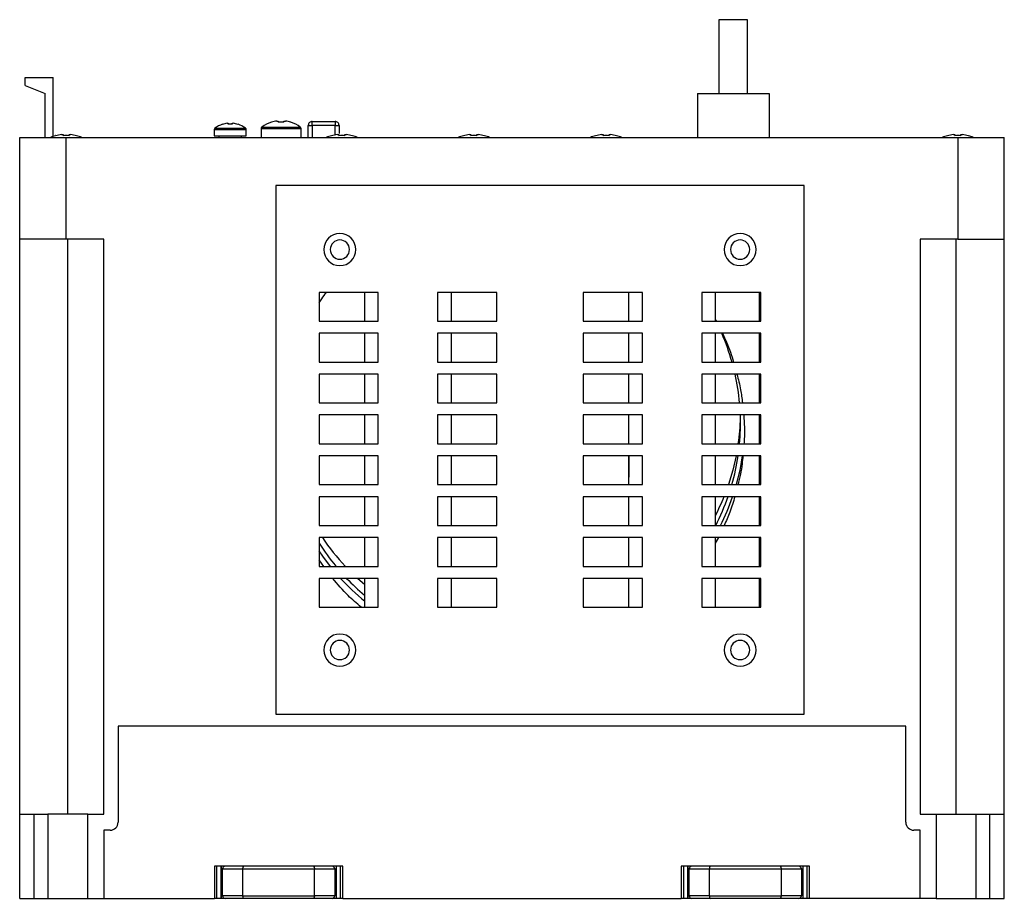
# Model space of a CAD drawing. Extents: x 30746 to 31311, y 12660 to 13094.
# Drawn here: x 31039 to 31162, y 12660 to 12770 of the extents above; entities that cross this region are included whole.
import ezdxf

# ---------------------------------------------------------------- set-up
doc = ezdxf.new("R2010")
doc.units = 0
doc.layers.get('0').update_dxf_attribs({"linetype": 'CONTINUOUS'})

msp = doc.modelspace()

# ---------------------------------------------------------------- linework, layer by layer
at = {"color": 7, "linetype": 'Continuous'}
for p, q in [((31130.19, 12770.08), (31126.59, 12770.08)), ((31126.59, 12770.08), (31126.59, 12760.88)), ((31130.19, 12760.88), (31130.19, 12770.08)), ((31039.95, 12761.88), (31039.95, 12762.88)), ((31039.95, 12762.88), (31043.45, 12762.88)), ((31043.45, 12755.52), (31043.45, 12762.88)), ((31039.95, 12761.88), (31042.45, 12760.88)), ((31042.45, 12755.38), (31042.45, 12760.88)), ((31123.91, 12760.88), (31123.91, 12755.38)), ((31123.91, 12760.88), (31126.59, 12760.88)), ((31126.59, 12760.88), (31130.19, 12760.88)), ((31130.19, 12760.88), (31132.86, 12760.88)), ((31132.86, 12760.88), (31132.86, 12755.38)), ((31063.55, 12756.39), (31067.55, 12756.39)), ((31063.55, 12756.39), (31063.55, 12755.58)), ((31063.62, 12756.54), (31067.48, 12756.54)), ((31065.17, 12757.15), (31065.31, 12757.15)), ((31065.31, 12757.15), (31065.31, 12757.02)), ((31065.79, 12757.15), (31065.94, 12757.15)), ((31065.79, 12757.02), (31065.79, 12757.15)), ((31067.55, 12755.58), (31067.55, 12756.39)), ((31069.4, 12756.49), (31074.4, 12756.49)), ((31069.4, 12756.49), (31069.4, 12755.38)), ((31069.5, 12756.68), (31074.31, 12756.68)), ((31071.36, 12757.43), (31071.53, 12757.43)), ((31071.53, 12757.43), (31071.53, 12757.28)), ((31072.27, 12757.43), (31072.45, 12757.43)), ((31072.27, 12757.28), (31072.27, 12757.43)), ((31074.4, 12755.38), (31074.4, 12756.49)), ((31075.3, 12755.38), (31075.3, 12756.88)), ((31075.8, 12757.38), (31078.65, 12757.38)), ((31078.65, 12756.88), (31075.8, 12756.88)), ((31075.8, 12756.88), (31075.8, 12755.38)), ((31078.65, 12755.7), (31078.65, 12756.88)), ((31079.15, 12756.88), (31079.15, 12755.87)), ((31039.25, 12742.68), (31039.25, 12755.38)), ((31039.25, 12755.38), (31045.05, 12755.38)), ((31044.49, 12755.74), (31044.68, 12755.74)), ((31044.68, 12755.74), (31044.68, 12755.6)), ((31045.05, 12755.38), (31156.45, 12755.38)), ((31045.05, 12742.68), (31045.05, 12755.38)), ((31045.42, 12755.74), (31045.62, 12755.74)), ((31045.42, 12755.6), (31045.42, 12755.74)), ((31063.55, 12755.58), (31067.55, 12755.58)), ((31064.15, 12755.58), (31064.15, 12755.38)), ((31066.95, 12755.38), (31066.95, 12755.58)), ((31078.94, 12755.74), (31079.13, 12755.74)), ((31079.13, 12755.74), (31079.13, 12755.6)), ((31079.87, 12755.74), (31080.07, 12755.74)), ((31079.87, 12755.6), (31079.87, 12755.74)), ((31095.44, 12755.74), (31095.63, 12755.74)), ((31095.63, 12755.74), (31095.63, 12755.6)), ((31096.37, 12755.74), (31096.57, 12755.74)), ((31096.37, 12755.6), (31096.37, 12755.74)), ((31097.31, 12755.61), (31097.31, 12755.6)), ((31111.94, 12755.74), (31112.13, 12755.74)), ((31112.13, 12755.74), (31112.13, 12755.6)), ((31112.87, 12755.74), (31113.07, 12755.74)), ((31112.87, 12755.6), (31112.87, 12755.74)), ((31155.89, 12755.74), (31156.08, 12755.74)), ((31156.08, 12755.74), (31156.08, 12755.6)), ((31156.45, 12755.38), (31156.45, 12742.68)), ((31156.45, 12755.38), (31162.25, 12755.38)), ((31156.82, 12755.74), (31157.02, 12755.74)), ((31156.82, 12755.6), (31156.82, 12755.74)), ((31157.76, 12755.61), (31157.76, 12755.6)), ((31162.25, 12742.68), (31162.25, 12755.38)), ((31137.25, 12749.38), (31071.25, 12749.38)), ((31071.25, 12749.38), (31071.25, 12683.38)), ((31137.25, 12683.38), (31137.25, 12749.38)), ((31039.25, 12670.88), (31039.25, 12742.68)), ((31045.05, 12742.68), (31039.25, 12742.68)), ((31049.75, 12742.68), (31045.05, 12742.68)), ((31045.25, 12670.88), (31045.25, 12742.68)), ((31049.75, 12670.88), (31049.75, 12742.68)), ((31151.75, 12742.68), (31151.75, 12670.88)), ((31156.45, 12742.68), (31151.75, 12742.68)), ((31156.25, 12670.88), (31156.25, 12742.68)), ((31156.45, 12742.68), (31162.25, 12742.68)), ((31162.25, 12670.88), (31162.25, 12742.68)), ((31084.05, 12736.03), (31076.65, 12736.03)), ((31076.65, 12736.03), (31076.65, 12732.43)), ((31082.35, 12732.43), (31082.35, 12736.03)), ((31084.05, 12732.43), (31084.05, 12736.03)), ((31098.85, 12736.03), (31091.45, 12736.03)), ((31091.45, 12736.03), (31091.45, 12732.43)), ((31093.15, 12736.03), (31093.15, 12732.43)), ((31098.85, 12732.43), (31098.85, 12736.03)), ((31117.05, 12736.03), (31109.65, 12736.03)), ((31109.65, 12736.03), (31109.65, 12732.43)), ((31115.35, 12732.43), (31115.35, 12736.03)), ((31117.05, 12732.43), (31117.05, 12736.03)), ((31131.85, 12736.03), (31124.45, 12736.03)), ((31124.45, 12736.03), (31124.45, 12732.43)), ((31126.15, 12736.03), (31126.15, 12732.43)), ((31131.65, 12732.43), (31131.65, 12736.03)), ((31131.85, 12732.43), (31131.85, 12736.03)), ((31076.65, 12732.43), (31084.05, 12732.43)), ((31091.45, 12732.43), (31098.85, 12732.43)), ((31109.65, 12732.43), (31117.05, 12732.43)), ((31124.45, 12732.43), (31131.85, 12732.43)), ((31084.05, 12730.93), (31076.65, 12730.93)), ((31076.65, 12730.93), (31076.65, 12727.33)), ((31082.35, 12727.33), (31082.35, 12730.93)), ((31084.05, 12727.33), (31084.05, 12730.93)), ((31098.85, 12730.93), (31091.45, 12730.93)), ((31091.45, 12730.93), (31091.45, 12727.33)), ((31093.15, 12730.93), (31093.15, 12727.33)), ((31098.85, 12727.33), (31098.85, 12730.93)), ((31117.05, 12730.93), (31109.65, 12730.93)), ((31109.65, 12730.93), (31109.65, 12727.33)), ((31115.35, 12727.33), (31115.35, 12730.93)), ((31117.05, 12727.33), (31117.05, 12730.93)), ((31131.85, 12730.93), (31124.45, 12730.93)), ((31124.45, 12730.93), (31124.45, 12727.33)), ((31126.15, 12730.93), (31126.15, 12727.33)), ((31131.65, 12727.33), (31131.65, 12730.93)), ((31131.85, 12727.33), (31131.85, 12730.93)), ((31076.65, 12727.33), (31084.05, 12727.33)), ((31091.45, 12727.33), (31098.85, 12727.33)), ((31109.65, 12727.33), (31117.05, 12727.33)), ((31124.45, 12727.33), (31131.85, 12727.33)), ((31084.05, 12725.83), (31076.65, 12725.83)), ((31076.65, 12725.83), (31076.65, 12722.23)), ((31082.35, 12722.23), (31082.35, 12725.83)), ((31084.05, 12722.23), (31084.05, 12725.83)), ((31098.85, 12725.83), (31091.45, 12725.83)), ((31091.45, 12725.83), (31091.45, 12722.23)), ((31093.15, 12725.83), (31093.15, 12722.23)), ((31098.85, 12722.23), (31098.85, 12725.83)), ((31117.05, 12725.83), (31109.65, 12725.83)), ((31109.65, 12725.83), (31109.65, 12722.23)), ((31115.35, 12722.23), (31115.35, 12725.83)), ((31117.05, 12722.23), (31117.05, 12725.83)), ((31131.85, 12725.83), (31124.45, 12725.83)), ((31124.45, 12725.83), (31124.45, 12722.23)), ((31126.15, 12725.83), (31126.15, 12722.23)), ((31131.65, 12722.23), (31131.65, 12725.83)), ((31131.85, 12722.23), (31131.85, 12725.83)), ((31076.65, 12722.23), (31084.05, 12722.23)), ((31091.45, 12722.23), (31098.85, 12722.23)), ((31109.65, 12722.23), (31117.05, 12722.23)), ((31124.45, 12722.23), (31131.85, 12722.23)), ((31084.05, 12720.73), (31076.65, 12720.73)), ((31076.65, 12720.73), (31076.65, 12717.13)), ((31082.35, 12717.13), (31082.35, 12720.73)), ((31084.05, 12717.13), (31084.05, 12720.73)), ((31098.85, 12720.73), (31091.45, 12720.73)), ((31091.45, 12720.73), (31091.45, 12717.13)), ((31093.15, 12720.73), (31093.15, 12717.13)), ((31098.85, 12717.13), (31098.85, 12720.73)), ((31117.05, 12720.73), (31109.65, 12720.73)), ((31109.65, 12720.73), (31109.65, 12717.13)), ((31115.35, 12717.13), (31115.35, 12720.73)), ((31117.05, 12717.13), (31117.05, 12720.73)), ((31131.85, 12720.73), (31124.45, 12720.73)), ((31124.45, 12720.73), (31124.45, 12717.13)), ((31126.15, 12720.73), (31126.15, 12717.13)), ((31131.65, 12717.13), (31131.65, 12720.73)), ((31131.85, 12717.13), (31131.85, 12720.73)), ((31076.65, 12717.13), (31084.05, 12717.13)), ((31091.45, 12717.13), (31098.85, 12717.13)), ((31109.65, 12717.13), (31117.05, 12717.13)), ((31124.45, 12717.13), (31131.85, 12717.13)), ((31076.65, 12715.63), (31076.65, 12712.03)), ((31084.05, 12715.63), (31076.65, 12715.63)), ((31082.35, 12712.03), (31082.35, 12715.63)), ((31084.05, 12712.03), (31084.05, 12715.63)), ((31091.45, 12715.63), (31091.45, 12712.03)), ((31098.85, 12715.63), (31091.45, 12715.63)), ((31093.15, 12715.63), (31093.15, 12712.03)), ((31098.85, 12712.03), (31098.85, 12715.63)), ((31109.65, 12715.63), (31109.65, 12712.03)), ((31117.05, 12715.63), (31109.65, 12715.63)), ((31115.35, 12715.63), (31115.35, 12712.95)), ((31115.35, 12712.03), (31115.35, 12715.63)), ((31117.05, 12712.03), (31117.05, 12715.63)), ((31124.45, 12715.63), (31124.45, 12712.03)), ((31131.85, 12715.63), (31124.45, 12715.63)), ((31126.15, 12715.63), (31126.15, 12712.03)), ((31131.65, 12712.03), (31131.65, 12715.63)), ((31131.85, 12712.03), (31131.85, 12715.63)), ((31115.35, 12712.03), (31115.35, 12712.95)), ((31076.65, 12712.03), (31084.05, 12712.03)), ((31091.45, 12712.03), (31098.85, 12712.03)), ((31109.65, 12712.03), (31117.05, 12712.03)), ((31124.45, 12712.03), (31131.85, 12712.03)), ((31084.05, 12710.53), (31076.65, 12710.53)), ((31076.65, 12710.53), (31076.65, 12706.93)), ((31082.35, 12706.93), (31082.35, 12710.53)), ((31084.05, 12706.93), (31084.05, 12710.53)), ((31098.85, 12710.53), (31091.45, 12710.53)), ((31091.45, 12710.53), (31091.45, 12706.93)), ((31093.15, 12710.53), (31093.15, 12706.93)), ((31098.85, 12706.93), (31098.85, 12710.53)), ((31117.05, 12710.53), (31109.65, 12710.53)), ((31109.65, 12710.53), (31109.65, 12706.93)), ((31115.35, 12706.93), (31115.35, 12710.53)), ((31117.05, 12706.93), (31117.05, 12710.53)), ((31131.85, 12710.53), (31124.45, 12710.53)), ((31124.45, 12710.53), (31124.45, 12706.93)), ((31126.15, 12710.53), (31126.15, 12706.93)), ((31131.65, 12706.93), (31131.65, 12710.53)), ((31131.85, 12706.93), (31131.85, 12710.53)), ((31076.65, 12706.93), (31084.05, 12706.93)), ((31091.45, 12706.93), (31098.85, 12706.93)), ((31109.65, 12706.93), (31117.05, 12706.93)), ((31124.45, 12706.93), (31131.85, 12706.93)), ((31076.65, 12705.43), (31076.65, 12701.83)), ((31084.05, 12705.43), (31076.65, 12705.43)), ((31082.35, 12701.83), (31082.35, 12705.43)), ((31084.05, 12701.83), (31084.05, 12705.43)), ((31091.45, 12705.43), (31091.45, 12701.83)), ((31098.85, 12705.43), (31091.45, 12705.43)), ((31093.15, 12705.43), (31093.15, 12701.83)), ((31098.85, 12701.83), (31098.85, 12705.43)), ((31109.65, 12705.43), (31109.65, 12701.83)), ((31117.05, 12705.43), (31109.65, 12705.43)), ((31115.35, 12701.83), (31115.35, 12705.43)), ((31117.05, 12701.83), (31117.05, 12705.43)), ((31124.45, 12705.43), (31124.45, 12701.83)), ((31131.85, 12705.43), (31124.45, 12705.43)), ((31126.15, 12705.43), (31126.15, 12701.83)), ((31126.56, 12705.43), (31126.15, 12704.71)), ((31131.65, 12701.83), (31131.65, 12705.43)), ((31131.85, 12701.83), (31131.85, 12705.43)), ((31077.23, 12701.83), (31076.65, 12702.65)), ((31076.65, 12701.83), (31084.05, 12701.83)), ((31091.45, 12701.83), (31098.85, 12701.83)), ((31109.65, 12701.83), (31117.05, 12701.83)), ((31124.45, 12701.83), (31131.85, 12701.83)), ((31084.05, 12700.33), (31076.65, 12700.33)), ((31076.65, 12700.33), (31076.65, 12696.73)), ((31082.35, 12699.54), (31081.44, 12700.33)), ((31082.35, 12696.73), (31082.35, 12700.33)), ((31084.05, 12696.73), (31084.05, 12700.33)), ((31098.85, 12700.33), (31091.45, 12700.33)), ((31091.45, 12700.33), (31091.45, 12696.73)), ((31093.15, 12700.33), (31093.15, 12696.73)), ((31098.85, 12696.73), (31098.85, 12700.33)), ((31117.05, 12700.33), (31109.65, 12700.33)), ((31109.65, 12700.33), (31109.65, 12696.73)), ((31115.35, 12696.73), (31115.35, 12700.33)), ((31117.05, 12696.73), (31117.05, 12700.33)), ((31131.85, 12700.33), (31124.45, 12700.33)), ((31124.45, 12700.33), (31124.45, 12696.73)), ((31126.15, 12700.33), (31126.15, 12696.73)), ((31131.65, 12696.73), (31131.65, 12700.33)), ((31131.85, 12696.73), (31131.85, 12700.33)), ((31076.65, 12696.73), (31084.05, 12696.73)), ((31091.45, 12696.73), (31098.85, 12696.73)), ((31109.65, 12696.73), (31117.05, 12696.73)), ((31115.35, 12696.78), (31115.28, 12696.73)), ((31124.45, 12696.73), (31131.85, 12696.73)), ((31071.25, 12683.38), (31137.25, 12683.38)), ((31149.95, 12681.88), (31051.55, 12681.88)), ((31051.55, 12681.88), (31051.55, 12669.88)), ((31149.95, 12669.88), (31149.95, 12681.88)), ((31039.25, 12664.38), (31039.25, 12670.88)), ((31039.25, 12670.88), (31041.06, 12670.88)), ((31041.06, 12660.38), (31041.06, 12670.88)), ((31041.06, 12670.88), (31042.75, 12670.88)), ((31042.75, 12670.88), (31042.75, 12660.38)), ((31047.75, 12670.88), (31042.75, 12670.88)), ((31047.75, 12660.38), (31047.75, 12670.88)), ((31047.75, 12670.88), (31049.75, 12670.88)), ((31151.75, 12670.88), (31153.75, 12670.88)), ((31153.75, 12670.88), (31153.75, 12660.38)), ((31153.75, 12670.88), (31158.75, 12670.88)), ((31158.75, 12660.38), (31158.75, 12670.88)), ((31158.75, 12670.88), (31160.44, 12670.88)), ((31160.44, 12660.38), (31160.44, 12670.88)), ((31160.44, 12670.88), (31162.25, 12670.88)), ((31162.25, 12660.38), (31162.25, 12670.88)), ((31049.75, 12668.88), (31049.75, 12660.38)), ((31050.55, 12668.88), (31049.75, 12668.88)), ((31151.75, 12668.88), (31150.95, 12668.88)), ((31151.75, 12660.38), (31151.75, 12668.88)), ((31039.25, 12660.38), (31039.25, 12664.38)), ((31063.6, 12664.38), (31063.6, 12660.38)), ((31064.9, 12664.38), (31063.6, 12664.38)), ((31063.9, 12660.38), (31063.9, 12664.38)), ((31064.4, 12660.38), (31064.4, 12664.38)), ((31064.4, 12664.38), (31064.4, 12662.78)), ((31064.4, 12664.08), (31064.6, 12664.08)), ((31064.6, 12660.68), (31064.6, 12664.08)), ((31064.6, 12664.08), (31067.1, 12664.08)), ((31067.23, 12664.38), (31064.9, 12664.38)), ((31067.1, 12664.08), (31076.1, 12664.08)), ((31067.1, 12664.08), (31067.1, 12660.68)), ((31075.98, 12664.38), (31067.23, 12664.38)), ((31078.3, 12664.38), (31075.98, 12664.38)), ((31076.1, 12664.08), (31078.6, 12664.08)), ((31076.1, 12660.68), (31076.1, 12664.08)), ((31079.6, 12664.38), (31078.3, 12664.38)), ((31078.6, 12664.08), (31078.8, 12664.08)), ((31078.6, 12664.08), (31078.6, 12660.68)), ((31078.8, 12664.38), (31078.8, 12660.38)), ((31079.3, 12664.38), (31079.3, 12660.38)), ((31079.6, 12660.38), (31079.6, 12664.38)), ((31121.9, 12664.38), (31121.9, 12660.38)), ((31123.2, 12664.38), (31121.9, 12664.38)), ((31122.2, 12660.38), (31122.2, 12664.38)), ((31122.7, 12664.38), (31122.7, 12662.78)), ((31122.7, 12660.38), (31122.7, 12664.38)), ((31122.7, 12664.08), (31122.9, 12664.08)), ((31122.9, 12664.08), (31125.4, 12664.08)), ((31122.9, 12660.68), (31122.9, 12664.08)), ((31125.53, 12664.38), (31123.2, 12664.38)), ((31125.4, 12664.08), (31134.4, 12664.08)), ((31125.4, 12664.08), (31125.4, 12660.68)), ((31134.28, 12664.38), (31125.53, 12664.38)), ((31136.6, 12664.38), (31134.28, 12664.38)), ((31134.4, 12664.08), (31136.9, 12664.08)), ((31134.4, 12660.68), (31134.4, 12664.08)), ((31137.9, 12664.38), (31136.6, 12664.38)), ((31136.9, 12664.08), (31137.1, 12664.08)), ((31136.9, 12664.08), (31136.9, 12660.68)), ((31137.1, 12664.38), (31137.1, 12660.38)), ((31137.6, 12664.38), (31137.6, 12660.38)), ((31137.9, 12660.38), (31137.9, 12664.38)), ((31064.4, 12663.18), (31064.6, 12663.18)), ((31064.6, 12662.88), (31064.43, 12662.88)), ((31078.6, 12663.18), (31078.8, 12663.18)), ((31078.77, 12662.88), (31078.6, 12662.88)), ((31122.7, 12663.18), (31122.9, 12663.18)), ((31122.9, 12662.88), (31122.73, 12662.88)), ((31136.9, 12663.18), (31137.1, 12663.18)), ((31137.07, 12662.88), (31136.9, 12662.88)), ((31064.6, 12662.78), (31064.4, 12662.78)), ((31064.4, 12662.78), (31064.4, 12662.28)), ((31064.6, 12662.28), (31064.4, 12662.28)), ((31064.4, 12662.28), (31064.4, 12660.38)), ((31078.8, 12662.78), (31078.6, 12662.78)), ((31078.8, 12662.28), (31078.6, 12662.28)), ((31122.9, 12662.78), (31122.7, 12662.78)), ((31122.7, 12662.78), (31122.7, 12662.28)), ((31122.7, 12662.78), (31122.7, 12662.78)), ((31122.9, 12662.28), (31122.7, 12662.28)), ((31122.7, 12662.28), (31122.7, 12660.38)), ((31137.1, 12662.78), (31136.9, 12662.78)), ((31137.1, 12662.28), (31136.9, 12662.28)), ((31067.1, 12660.68), (31064.6, 12660.68)), ((31067.1, 12660.68), (31076.1, 12660.68)), ((31078.6, 12660.68), (31076.1, 12660.68)), ((31125.4, 12660.68), (31122.9, 12660.68)), ((31125.4, 12660.68), (31134.4, 12660.68)), ((31136.9, 12660.68), (31134.4, 12660.68)), ((31039.25, 12660.38), (31041.06, 12660.38)), ((31041.06, 12660.38), (31042.75, 12660.38)), ((31042.75, 12660.38), (31047.75, 12660.38)), ((31047.75, 12660.38), (31049.75, 12660.38)), ((31049.75, 12660.38), (31063.6, 12660.38)), ((31063.9, 12660.38), (31063.6, 12660.38)), ((31064.4, 12660.38), (31063.9, 12660.38)), ((31064.9, 12660.38), (31064.4, 12660.38)), ((31067.23, 12660.38), (31064.9, 12660.38)), ((31075.98, 12660.38), (31067.23, 12660.38)), ((31078.3, 12660.38), (31075.98, 12660.38)), ((31078.8, 12660.38), (31077.1, 12660.38)), ((31079.3, 12660.38), (31078.8, 12660.38)), ((31079.6, 12660.38), (31079.3, 12660.38)), ((31079.6, 12660.38), (31121.9, 12660.38)), ((31122.2, 12660.38), (31121.9, 12660.38)), ((31122.7, 12660.38), (31122.2, 12660.38)), ((31123.2, 12660.38), (31122.7, 12660.38)), ((31125.53, 12660.38), (31123.2, 12660.38)), ((31134.28, 12660.38), (31125.53, 12660.38)), ((31136.6, 12660.38), (31134.28, 12660.38)), ((31137.1, 12660.38), (31135.4, 12660.38)), ((31137.6, 12660.38), (31137.1, 12660.38)), ((31137.9, 12660.38), (31137.6, 12660.38)), ((31151.75, 12660.38), (31137.9, 12660.38)), ((31153.75, 12660.38), (31151.75, 12660.38)), ((31153.75, 12660.38), (31158.75, 12660.38)), ((31158.75, 12660.38), (31160.44, 12660.38)), ((31160.44, 12660.38), (31162.25, 12660.38))]:
    msp.add_line(p, q, dxfattribs=at)
at = {"color": 7, "linetype": 'Continuous', "flags": 128}
for points in [[(31064.58, 12757.02), (31064.58, 12757.03), (31064.58, 12757.03), (31064.58, 12757.03), (31064.58, 12757.03)], [(31070.7, 12757.28), (31070.7, 12757.29), (31070.7, 12757.29), (31070.7, 12757.3), (31070.7, 12757.3)], [(31073.11, 12757.3), (31073.11, 12757.3), (31073.11, 12757.29), (31073.1, 12757.29), (31073.1, 12757.28)], [(31078.2, 12755.6), (31078.19, 12755.6), (31078.19, 12755.61), (31078.19, 12755.61), (31078.19, 12755.61)], [(31094.7, 12755.6), (31094.69, 12755.6), (31094.69, 12755.61), (31094.69, 12755.61), (31094.69, 12755.61)], [(31111.2, 12755.6), (31111.19, 12755.6), (31111.19, 12755.61), (31111.19, 12755.61), (31111.19, 12755.61)], [(31113.81, 12755.61), (31113.81, 12755.61), (31113.81, 12755.61), (31113.81, 12755.6), (31113.81, 12755.6)], [(31155.15, 12755.6), (31155.14, 12755.6), (31155.14, 12755.61), (31155.14, 12755.61), (31155.14, 12755.61)], [(31128.77, 12715.63), (31128.35, 12713.82), (31127.81, 12712.03)], [(31129.52, 12715.63), (31129.2, 12713.81), (31128.76, 12712.03)], [(31078.06, 12701.83), (31077.11, 12703.09), (31076.65, 12703.76)]]:
    msp.add_lwpolyline(points, dxfattribs=at)
at = {"color": 7, "linetype": 'Continuous'}
for centre, radius, start, end in [((31063.73, 12756.39), 0.18, 127.0599, 180), ((31065.55, 12753.98), 3.2, 107.7254, 127.0599), ((31065.55, 12753.98), 3.19, 96.9056, 107.7004), ((31065.55, 12753.5), 3.53, 86.1043, 93.8957), ((31065.55, 12753.98), 3.19, 72.2996, 83.0944), ((31058.42, 12761.07), 9.05, 333.4794, 333.5371), ((31065.55, 12753.98), 3.2, 52.9401, 72.2746), ((31067.37, 12756.39), 0.18, 0, 52.9401), ((31069.64, 12756.49), 0.24, 126.9461, 180), ((31071.9, 12753.48), 4, 107.5632, 126.9461), ((31071.9, 12753.48), 3.98, 97.836, 107.5244), ((31071.9, 12752.89), 4.41, 85.1899, 94.8101), ((31071.9, 12753.48), 3.98, 72.4756, 82.164), ((31071.9, 12753.48), 4, 53.0539, 72.4368), ((31074.16, 12756.49), 0.24, 0, 53.0539), ((31045.05, 12750.78), 5, 105.2193, 113.0739), ((31039.8, 12753.64), 4.41, 26.406, 26.5876), ((31045.05, 12750.78), 4.99, 96.5034, 105.1879), ((31045.05, 12750.13), 5.48, 86.1272, 93.8728), ((31045.05, 12750.78), 4.99, 74.8121, 83.4966), ((31054.94, 12751.32), 9.59, 153.4615, 153.545), ((31045.05, 12750.78), 5, 66.9261, 74.7807), ((31079.5, 12750.78), 5, 105.2193, 113.0739), ((31079.5, 12750.78), 4.99, 96.5034, 105.1879), ((31079.5, 12750.13), 5.48, 86.1272, 93.8728), ((31079.5, 12750.78), 4.99, 74.8121, 83.4966), ((31084.76, 12753.64), 4.41, 153.4124, 153.594), ((31079.5, 12750.78), 5, 66.9261, 74.7807), ((31096, 12750.78), 5, 105.2193, 113.0739), ((31096, 12750.78), 4.99, 96.5034, 105.1879), ((31096, 12750.13), 5.48, 86.1272, 93.8728), ((31096, 12750.78), 4.99, 74.8121, 83.4966), ((31096, 12750.78), 5, 66.9261, 74.7807), ((31112.5, 12750.78), 5, 105.2193, 113.0739), ((31112.5, 12750.78), 4.99, 96.5034, 105.1879), ((31112.5, 12750.13), 5.48, 86.1272, 93.8728), ((31112.5, 12750.78), 4.99, 74.8121, 83.4966), ((31112.5, 12750.78), 5, 66.9261, 74.7807), ((31156.45, 12750.78), 5, 105.2193, 113.0739), ((31156.45, 12750.78), 4.99, 96.5034, 105.1879), ((31156.45, 12750.13), 5.48, 86.1272, 93.8728), ((31156.45, 12750.78), 4.99, 74.8121, 83.4966), ((31156.45, 12750.78), 5, 66.9261, 74.7807), ((31079.25, 12741.38), 2, 90, 270), ((31079.25, 12741.38), 2, 270, 90), ((31129.25, 12741.38), 2, 90, 270), ((31129.25, 12741.38), 2, 270, 90), ((31079.25, 12741.38), 1.2, 90, 270), ((31079.25, 12741.38), 1.2, 270, 90), ((31129.25, 12741.38), 1.2, 90, 270), ((31129.25, 12741.38), 1.2, 270, 90), ((31101.26, 12719.7), 28.04, 15.793, 23.6112), ((31101.33, 12719.72), 27.97, 5.1547, 12.6247), ((31101.35, 12719.72), 27.95, 354.6847, 2.0727), ((31101.35, 12721.05), 27.95, 351.9564, 358.6443), ((31101.32, 12719.73), 27.98, 344.0413, 351.5879), ((31101.22, 12721.09), 28.09, 332.5777, 337.9384), ((31101.23, 12719.76), 28.07, 332.8248, 340.8235), ((31101.25, 12719.68), 28.56, 333.4845, 341.3139), ((31100.5, 12719.83), 28.22, 212.3272, 219.6132), ((31100.54, 12721.18), 28.27, 213.8458, 223.1815), ((31100.61, 12719.86), 28.87, 222.5596, 230.769), ((31100.62, 12719.94), 28.39, 223.6751, 229.9342), ((31079.25, 12691.38), 2, 90, 270), ((31079.25, 12691.38), 1.2, 90, 270), ((31079.25, 12691.38), 2, 270, 90), ((31079.25, 12691.38), 1.2, 270, 90), ((31129.25, 12691.38), 2, 90, 270), ((31129.25, 12691.38), 1.2, 90, 270), ((31129.25, 12691.38), 2, 270, 90), ((31129.25, 12691.38), 1.2, 270, 90), ((31050.55, 12669.88), 1, 270, 359.9999), ((31150.95, 12669.88), 1, 180.0001, 270), ((31064.9, 12664.08), 0.3, 90, 180), ((31078.3, 12664.08), 0.3, 0, 90), ((31123.2, 12664.08), 0.3, 90, 180), ((31136.6, 12664.08), 0.3, 0, 90), ((31064.9, 12660.68), 0.3, 180, 270), ((31078.3, 12660.68), 0.3, 270, 0), ((31123.2, 12660.68), 0.3, 180, 270), ((31136.6, 12660.68), 0.3, 270, 0)]:
    msp.add_arc(centre, radius, start, end, dxfattribs=at)
for centre, start_param, end_param in [((31067.23, 12664.08), 0, 1.570796), ((31075.98, 12664.08), 4.712389, 6.283185), ((31125.53, 12664.08), 0, 1.570796), ((31134.28, 12664.08), 4.712389, 6.283185), ((31067.23, 12660.68), 1.570796, 3.141593), ((31075.98, 12660.68), 3.141593, 4.712389), ((31125.53, 12660.68), 1.570796, 3.141593), ((31134.28, 12660.68), 3.141593, 4.712389)]:
    msp.add_ellipse(centre, major_axis=(0, 0.3), ratio=0.414214, start_param=start_param, end_param=end_param, dxfattribs=at)
for points, knots in [([(31075.8, 12757.38), (31075.74, 12757.38), (31075.61, 12757.36), (31075.44, 12757.25), (31075.32, 12757.08), (31075.31, 12756.95), (31075.3, 12756.88)], [0, 0, 0, 0, 0.25, 0.5, 0.749999, 1, 1, 1, 1]), ([(31075.3, 12756.88), (31075.31, 12756.88), (31075.32, 12756.88), (31075.44, 12756.88), (31075.61, 12756.88), (31075.74, 12756.88), (31075.8, 12756.88)], [0, 0, 0, 0, 0.25, 0.500003, 0.75, 1, 1, 1, 1]), ([(31075.8, 12756.88), (31075.8, 12756.95), (31075.8, 12757.08), (31075.8, 12757.25), (31075.8, 12757.36), (31075.8, 12757.38), (31075.8, 12757.38)], [0, 0, 0, 0, 0.250001, 0.499997, 0.75, 1, 1, 1, 1]), ([(31079.15, 12756.88), (31079.14, 12756.95), (31079.13, 12757.08), (31079.01, 12757.25), (31078.85, 12757.36), (31078.72, 12757.38), (31078.65, 12757.38)], [0, 0, 0, 0, 0.250001, 0.499997, 0.75, 1, 1, 1, 1]), ([(31078.65, 12757.38), (31078.65, 12757.38), (31078.65, 12757.36), (31078.65, 12757.25), (31078.65, 12757.08), (31078.65, 12756.95), (31078.65, 12756.88)], [0, 0, 0, 0, 0.25, 0.500003, 0.749999, 1, 1, 1, 1]), ([(31078.65, 12756.88), (31078.72, 12756.88), (31078.85, 12756.88), (31079.01, 12756.88), (31079.13, 12756.88), (31079.14, 12756.88), (31079.15, 12756.88)], [0, 0, 0, 0, 0.25, 0.500002, 0.749998, 1, 1, 1, 1]), ([(31076.65, 12734.72), (31076.76, 12734.9), (31077.03, 12735.36), (31077.38, 12735.78), (31077.59, 12736.03)], [0, 0, 0, 0, 0.388336, 1, 1, 1, 1]), ([(31126.15, 12732.73), (31126.18, 12732.69), (31126.24, 12732.6), (31126.28, 12732.5), (31126.31, 12732.43)], [0, 0, 0, 0, 0.387115, 1, 1, 1, 1]), ([(31127.03, 12730.93), (31127.21, 12730.57), (31127.79, 12729.41), (31128.18, 12728.18), (31128.44, 12727.33)], [0, 0, 0, 0, 0.318948, 1, 1, 1, 1]), ([(31128.85, 12725.83), (31129.03, 12725.19), (31129.34, 12724), (31129.47, 12722.79), (31129.53, 12722.23)], [0, 0, 0, 0, 0.546874, 1, 1, 1, 1]), ([(31129.71, 12720.73), (31129.77, 12719.72), (31129.85, 12718.52), (31129.74, 12717.33), (31129.72, 12717.13)], [0, 0, 0, 0, 0.840758, 1, 1, 1, 1]), ([(31129.59, 12715.63), (31129.56, 12715.3), (31129.48, 12714.08), (31129.19, 12712.89), (31128.99, 12712.03)], [0, 0, 0, 0, 0.27931, 1, 1, 1, 1]), ([(31128.58, 12710.53), (31128.4, 12709.89), (31128.05, 12708.65), (31127.51, 12707.49), (31127.25, 12706.93)], [0, 0, 0, 0, 0.523827, 1, 1, 1, 1]), ([(31081.89, 12696.73), (31081.34, 12697.21), (31080.05, 12698.31), (31078.97, 12699.6), (31078.35, 12700.33)], [0, 0, 0, 0, 0.428816, 1, 1, 1, 1])]:
    msp.add_open_spline(points, degree=3, knots=knots, dxfattribs=at)

doc.saveas('drawing.dxf')
